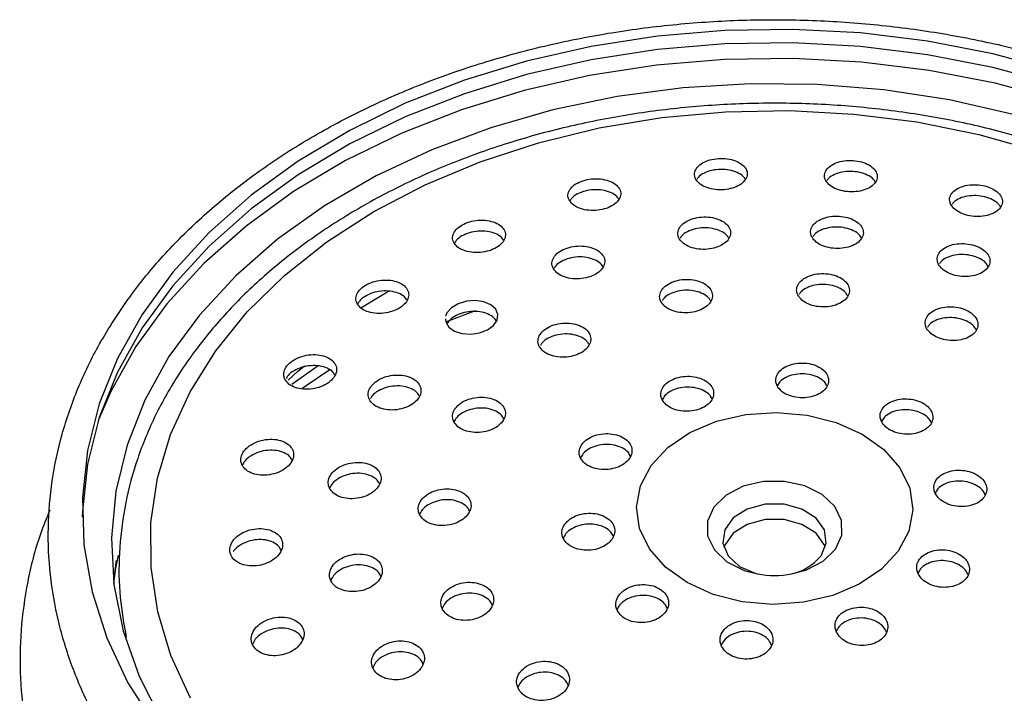
# Model space of a CAD drawing. Units: millimetres. Extents: x 3 to 2496, y 5 to 2495.
# Drawn here: x 1336 to 1389, y 1962 to 1997 of the extents above; entities that cross this region are included whole.
import ezdxf

# ---------------------------------------------------------------- set-up
doc = ezdxf.new("R2010")
doc.units = ezdxf.units.MM

msp = doc.modelspace()

# ---------------------------------------------------------------- linework, layer by layer
at = {"color": 8, "linetype": 'Continuous', "lineweight": 25}
msp.add_line((1360.563, 1981.847), (1358.992, 1981.25), dxfattribs=at)
at = {"color": 7, "linetype": 'Continuous', "lineweight": 25}
msp.add_line((1350.829, 1977.958), (1352.226, 1978.939), dxfattribs=at)
at = {"color": 7, "linetype": 'Continuous', "lineweight": 25, "flags": 128}
for points in [[(1391.371, 1994.574), (1388.013, 1995.481), (1384.543, 1996.155), (1380.996, 1996.589), (1377.404, 1996.779), (1373.803, 1996.723), (1370.227, 1996.422), (1366.71, 1995.879), (1363.287, 1995.098), (1359.991, 1994.088), (1356.853, 1992.857), (1353.903, 1991.419), (1351.17, 1989.787), (1348.681, 1987.976), (1346.458, 1986.004), (1344.524, 1983.89), (1342.897, 1981.654)], [(1391.371, 1993.856), (1388.013, 1994.763), (1384.543, 1995.437), (1380.996, 1995.871), (1377.404, 1996.061), (1373.803, 1996.005), (1370.227, 1995.704), (1366.71, 1995.16), (1363.287, 1994.379), (1359.991, 1993.369), (1356.853, 1992.139), (1353.903, 1990.701), (1351.17, 1989.068), (1348.681, 1987.257), (1346.458, 1985.285), (1344.524, 1983.171), (1342.897, 1980.936), (1341.593, 1978.6), (1340.625, 1976.186), (1340.001, 1973.719), (1339.728, 1971.22), (1339.718, 1970.895)], [(1391.519, 1993.01), (1388.128, 1993.926), (1384.624, 1994.606), (1381.041, 1995.044), (1377.414, 1995.236), (1373.777, 1995.18), (1370.165, 1994.876), (1366.614, 1994.327), (1363.157, 1993.538), (1359.828, 1992.518), (1356.659, 1991.276), (1353.68, 1989.823), (1350.92, 1988.174), (1348.406, 1986.346), (1346.161, 1984.354), (1344.208, 1982.219), (1342.565, 1979.961)], [(1389.093, 1992.266), (1385.711, 1993.04), (1382.233, 1993.573), (1378.696, 1993.859), (1375.136, 1993.894), (1371.589, 1993.678), (1368.092, 1993.214), (1364.68, 1992.505), (1361.388, 1991.561), (1358.251, 1990.39), (1355.3, 1989.003), (1352.566, 1987.417), (1350.076, 1985.646), (1347.857, 1983.709), (1345.931, 1981.625), (1344.318, 1979.417), (1344.318, 1979.417)], [(1346.796, 1979.72), (1348.471, 1981.785), (1350.442, 1983.718), (1352.689, 1985.501), (1355.187, 1987.113), (1357.911, 1988.538), (1360.83, 1989.761), (1363.915, 1990.769), (1367.132, 1991.55), (1370.448, 1992.097), (1373.827, 1992.404), (1377.234, 1992.468), (1380.632, 1992.288), (1383.986, 1991.866), (1387.259, 1991.206), (1390.417, 1990.315)], [(1358.99, 1981.419), (1358.993, 1981.259), (1359.153, 1980.987), (1359.452, 1980.772), (1359.857, 1980.639), (1360.321, 1980.605), (1360.789, 1980.673), (1361.208, 1980.834), (1361.531, 1981.069), (1361.723, 1981.352), (1361.766, 1981.651), (1361.652, 1981.934), (1361.394, 1982.17), (1361.018, 1982.33), (1360.567, 1982.396), (1360.094, 1982.359), (1359.654, 1982.226), (1359.297, 1982.011), (1359.061, 1981.74), (1358.987, 1981.559), (1358.987, 1981.559)], [(1342.897, 1981.654), (1341.593, 1979.318), (1340.625, 1976.905), (1340.001, 1974.437), (1339.728, 1971.938), (1339.808, 1969.433), (1340.241, 1966.946), (1341.023, 1964.5), (1342.145, 1962.118), (1343.597, 1959.825)], [(1342.565, 1979.961), (1341.248, 1977.602), (1340.573, 1976.025)], [(1344.318, 1979.417), (1343.035, 1977.107), (1342.094, 1974.718), (1341.505, 1972.275), (1341.274, 1969.804), (1341.404, 1967.328), (1341.894, 1964.875), (1342.737, 1962.469), (1343.927, 1960.134), (1345.45, 1957.895), (1347.29, 1955.775), (1347.768, 1955.295)], [(1345.462, 1961.302), (1344.422, 1963.56), (1343.721, 1965.88), (1343.367, 1968.237), (1343.363, 1970.608), (1343.709, 1972.966), (1344.402, 1975.288), (1345.435, 1977.547), (1346.796, 1979.72)], [(1350.644, 1978.176), (1351.139, 1978.621), (1351.507, 1978.936)], [(1352.85, 1978.719), (1351.49, 1977.802), (1351.38, 1977.724)], [(1369.881, 1973.638), (1370.772, 1974.595), (1371.947, 1975.391), (1373.348, 1975.985), (1374.903, 1976.347), (1376.535, 1976.459), (1378.162, 1976.316), (1379.703, 1975.924), (1381.079, 1975.304), (1382.223, 1974.487), (1383.077, 1973.512), (1383.598, 1972.431), (1383.759, 1971.295), (1383.554, 1970.163), (1382.991, 1969.092), (1382.1, 1968.134), (1380.924, 1967.338), (1379.524, 1966.745), (1377.969, 1966.382), (1376.337, 1966.27), (1374.709, 1966.413), (1373.169, 1966.805), (1371.792, 1967.425), (1370.648, 1968.243), (1369.794, 1969.217), (1369.274, 1970.299), (1369.112, 1971.434), (1369.318, 1972.566), (1369.881, 1973.638)], [(1378.897, 1968.849), (1379.174, 1969.525), (1379.081, 1970.225), (1378.631, 1970.855), (1377.884, 1971.328), (1376.942, 1971.583), (1375.931, 1971.583), (1374.989, 1971.329), (1374.242, 1970.856), (1373.791, 1970.227), (1373.697, 1969.527), (1373.973, 1968.85), (1374.582, 1968.289), (1375.441, 1967.919), (1375.65, 1967.869)], [(1379.123, 1969.296), (1379.081, 1969.412), (1378.631, 1970.042), (1377.884, 1970.516), (1376.942, 1970.77), (1375.931, 1970.77), (1374.989, 1970.516), (1374.242, 1970.043), (1373.791, 1969.414), (1373.748, 1969.296)], [(1341.395, 1967.406), (1341.507, 1968.192), (1341.638, 1968.89)]]:
    msp.add_lwpolyline(points, dxfattribs=at)
at = {"color": 8, "linetype": 'Continuous', "lineweight": 25, "flags": 128}
for points in [[(1354.498, 1982), (1355.871, 1982.834), (1355.986, 1982.899)], [(1377.335, 1967.888), (1378.1, 1968.092), (1379.006, 1968.559), (1379.66, 1969.197), (1379.999, 1969.945), (1379.989, 1970.729), (1379.631, 1971.472), (1378.96, 1972.103), (1378.043, 1972.558), (1376.968, 1972.794), (1375.84, 1972.787), (1374.772, 1972.538), (1373.866, 1972.071), (1373.211, 1971.433), (1373.211, 1971.433)], [(1373.211, 1971.433), (1372.872, 1970.685), (1372.882, 1969.901), (1373.24, 1969.158), (1373.911, 1968.527), (1374.829, 1968.072), (1375.535, 1967.888)], [(1341.526, 1968.594), (1341.505, 1968.468), (1341.387, 1967.64)]]:
    msp.add_lwpolyline(points, dxfattribs=at)
at = {"color": 7, "linetype": 'Continuous', "lineweight": 25}
for centre, radius, start, end in [((1376.715, 1970.658), 2.835, 280.2974, 320.3397), ((1376.436, 1972.929), 5.121, 259.8703, 280.1174)]:
    msp.add_arc(centre, radius, start, end, dxfattribs=at)
for points, knots in [([(1341.387, 1981.334), (1341.133, 1980.921), (1340.41, 1979.748), (1339.447, 1977.741), (1338.603, 1975.31), (1338.079, 1972.836), (1337.871, 1970.344), (1337.982, 1967.853), (1338.408, 1965.385), (1339.144, 1962.958), (1340.185, 1960.59), (1341.523, 1958.299), (1343.148, 1956.104), (1345.05, 1954.021), (1347.211, 1952.069), (1349.616, 1950.264), (1352.242, 1948.623), (1355.068, 1947.158), (1358.069, 1945.882), (1361.221, 1944.805), (1364.496, 1943.935), (1367.869, 1943.278), (1371.31, 1942.84), (1374.794, 1942.625), (1378.291, 1942.632), (1381.772, 1942.864), (1385.211, 1943.317), (1388.579, 1943.989), (1391.849, 1944.874), (1394.993, 1945.967), (1397.988, 1947.26), (1400.807, 1948.742), (1403.426, 1950.402), (1405.824, 1952.229), (1407.979, 1954.207), (1409.871, 1956.321), (1411.484, 1958.55), (1412.802, 1960.877), (1413.814, 1963.278), (1414.514, 1965.732), (1414.896, 1968.217), (1414.959, 1970.711), (1414.706, 1973.193), (1414.14, 1975.645), (1413.266, 1978.048), (1412.09, 1980.383), (1410.621, 1982.634), (1408.87, 1984.781), (1406.849, 1986.807), (1404.576, 1988.694), (1402.069, 1990.427), (1399.35, 1991.991), (1396.442, 1993.372), (1393.37, 1994.559), (1390.159, 1995.544), (1386.836, 1996.319), (1383.429, 1996.877), (1379.965, 1997.216), (1376.472, 1997.331), (1372.979, 1997.222), (1369.513, 1996.891), (1366.103, 1996.338), (1362.776, 1995.569), (1359.559, 1994.59), (1356.479, 1993.406), (1353.561, 1992.027), (1350.829, 1990.463), (1348.306, 1988.725), (1346.015, 1986.829), (1343.979, 1984.787), (1342.458, 1982.938), (1341.67, 1981.757), (1341.387, 1981.334)], [0, 0, 0, 0, 0.007803, 0.022215, 0.036577, 0.050873, 0.065112, 0.079318, 0.093515, 0.107725, 0.121975, 0.136281, 0.150649, 0.165076, 0.179553, 0.194065, 0.208603, 0.223154, 0.237712, 0.252271, 0.266828, 0.281383, 0.295936, 0.310487, 0.325038, 0.339591, 0.354147, 0.368707, 0.383273, 0.397845, 0.412425, 0.427011, 0.4416, 0.456186, 0.470761, 0.485312, 0.499827, 0.514291, 0.528691, 0.543023, 0.557291, 0.571512, 0.585711, 0.599911, 0.614136, 0.62841, 0.642744, 0.657139, 0.67159, 0.686084, 0.70061, 0.715154, 0.72971, 0.744269, 0.758827, 0.773383, 0.787937, 0.802489, 0.81704, 0.831591, 0.846145, 0.860703, 0.875265, 0.889834, 0.90441, 0.918993, 0.933581, 0.948169, 0.962751, 0.977317, 0.991854, 1, 1, 1, 1]), ([(1410.808, 1964.698), (1410.858, 1964.906), (1411.095, 1965.894), (1411.203, 1967.694), (1411.121, 1970.067), (1410.699, 1972.42), (1409.974, 1974.728), (1408.944, 1976.975), (1407.618, 1979.141), (1406.008, 1981.208), (1404.125, 1983.156), (1401.987, 1984.968), (1399.614, 1986.626), (1397.028, 1988.114), (1394.253, 1989.419), (1391.317, 1990.528), (1388.246, 1991.434), (1385.068, 1992.126), (1381.812, 1992.601), (1378.508, 1992.854), (1375.185, 1992.883), (1371.873, 1992.687), (1368.601, 1992.269), (1365.399, 1991.631), (1362.295, 1990.779), (1359.318, 1989.719), (1356.494, 1988.46), (1353.849, 1987.011), (1351.409, 1985.385), (1349.197, 1983.596), (1347.273, 1981.697), (1346.095, 1980.267), (1345.263, 1979.124), (1344.457, 1977.923), (1343.426, 1976.037), (1342.515, 1973.736), (1341.917, 1971.384), (1341.645, 1969.01), (1341.662, 1966.708), (1341.927, 1965.22), (1342.053, 1964.515)], [0, 0, 0, 0, 0.0073435, 0.0348384, 0.0622501, 0.0896381, 0.117057, 0.1445672, 0.1722079, 0.1999915, 0.2279076, 0.2559311, 0.2840316, 0.3121809, 0.3403563, 0.3685409, 0.396724, 0.4249021, 0.453075, 0.4812444, 0.5094135, 0.5375861, 0.5657652, 0.5939545, 0.6221576, 0.6503769, 0.6786128, 0.7068628, 0.7351182, 0.7633621, 0.7915717, 0.818085, 0.8218552, 0.8369955, 0.8649205, 0.8927362, 0.9203938, 0.9479112, 0.9753341, 1, 1, 1, 1]), ([(1372.267, 1988.814), (1372.333, 1988.728), (1372.466, 1988.558), (1372.835, 1988.373), (1373.277, 1988.269), (1373.756, 1988.259), (1374.212, 1988.344), (1374.599, 1988.511), (1374.874, 1988.745), (1375.007, 1989.019), (1374.98, 1989.305), (1374.794, 1989.568), (1374.47, 1989.778), (1374.045, 1989.91), (1373.572, 1989.949), (1373.103, 1989.893), (1372.69, 1989.75), (1372.376, 1989.534), (1372.198, 1989.27), (1372.171, 1989.018), (1372.24, 1988.871), (1372.267, 1988.814)], [0, 0, 0, 0, 0.054114, 0.108242, 0.162018, 0.21529, 0.268244, 0.321203, 0.374481, 0.428256, 0.482497, 0.536965, 0.591318, 0.645259, 0.698678, 0.751699, 0.804618, 0.857767, 0.911382, 0.965496, 1, 1, 1, 1]), ([(1374.883, 1988.82), (1374.85, 1988.875), (1374.764, 1989.018), (1374.465, 1989.197), (1374.045, 1989.329), (1373.571, 1989.368), (1373.101, 1989.312), (1372.694, 1989.167), (1372.414, 1988.992), (1372.337, 1988.86), (1372.311, 1988.816)], [0, 0, 0, 0, 0.087929, 0.23056, 0.372099, 0.512258, 0.651366, 0.790205, 0.929658, 1, 1, 1, 1]), ([(1379.156, 1988.743), (1379.221, 1988.656), (1379.352, 1988.483), (1379.717, 1988.287), (1380.156, 1988.17), (1380.632, 1988.146), (1381.089, 1988.215), (1381.479, 1988.371), (1381.759, 1988.596), (1381.897, 1988.868), (1381.874, 1989.156), (1381.691, 1989.425), (1381.37, 1989.644), (1380.949, 1989.788), (1380.478, 1989.842), (1380.01, 1989.801), (1379.594, 1989.671), (1379.275, 1989.465), (1379.092, 1989.205), (1379.061, 1988.952), (1379.129, 1988.802), (1379.156, 1988.743)], [0, 0, 0, 0, 0.053765, 0.107546, 0.160949, 0.213964, 0.266886, 0.320048, 0.373676, 0.427801, 0.482238, 0.536658, 0.590736, 0.6443, 0.697409, 0.750321, 0.803375, 0.856845, 0.910827, 0.965199, 1, 1, 1, 1]), ([(1365.555, 1987.687), (1365.623, 1987.602), (1365.758, 1987.434), (1366.13, 1987.257), (1366.575, 1987.164), (1367.056, 1987.169), (1367.513, 1987.269), (1367.896, 1987.45), (1368.167, 1987.694), (1368.295, 1987.974), (1368.264, 1988.26), (1368.075, 1988.52), (1367.748, 1988.722), (1367.321, 1988.843), (1366.845, 1988.869), (1366.375, 1988.798), (1365.964, 1988.64), (1365.654, 1988.412), (1365.481, 1988.141), (1365.459, 1987.888), (1365.528, 1987.743), (1365.555, 1987.687)], [0, 0, 0, 0, 0.054363, 0.108734, 0.162866, 0.216493, 0.269648, 0.322569, 0.37559, 0.428999, 0.482919, 0.537256, 0.591728, 0.645988, 0.699783, 0.753067, 0.806025, 0.858978, 0.912243, 0.966005, 1, 1, 1, 1]), ([(1381.774, 1988.68), (1381.743, 1988.734), (1381.66, 1988.877), (1381.365, 1989.063), (1380.949, 1989.207), (1380.477, 1989.261), (1380.008, 1989.22), (1379.598, 1989.089), (1379.315, 1988.922), (1379.235, 1988.792), (1379.208, 1988.748)], [0, 0, 0, 0, 0.085052, 0.227581, 0.368742, 0.508696, 0.64813, 0.787942, 0.92886, 1, 1, 1, 1]), ([(1368.172, 1987.765), (1368.137, 1987.822), (1368.048, 1987.967), (1367.743, 1988.141), (1367.321, 1988.263), (1366.843, 1988.287), (1366.373, 1988.217), (1365.967, 1988.057), (1365.692, 1987.872), (1365.616, 1987.736), (1365.591, 1987.691)], [0, 0, 0, 0, 0.091919, 0.233935, 0.375393, 0.515625, 0.654517, 0.792553, 0.930576, 1, 1, 1, 1]), ([(1385.791, 1987.479), (1385.855, 1987.39), (1385.984, 1987.211), (1386.345, 1987.005), (1386.781, 1986.874), (1387.255, 1986.835), (1387.713, 1986.892), (1388.107, 1987.038), (1388.392, 1987.259), (1388.533, 1987.531), (1388.512, 1987.823), (1388.332, 1988.1), (1388.013, 1988.329), (1387.596, 1988.486), (1387.128, 1988.554), (1386.659, 1988.527), (1386.241, 1988.408), (1385.917, 1988.208), (1385.73, 1987.95), (1385.697, 1987.694), (1385.764, 1987.539), (1385.791, 1987.479)], [0, 0, 0, 0, 0.053398, 0.106811, 0.159908, 0.212821, 0.265887, 0.319373, 0.373371, 0.427751, 0.482211, 0.53641, 0.59012, 0.643335, 0.696269, 0.749251, 0.802587, 0.856431, 0.910719, 0.965193, 1, 1, 1, 1]), ([(1388.412, 1987.353), (1388.381, 1987.407), (1388.3, 1987.553), (1388.008, 1987.748), (1387.596, 1987.906), (1387.127, 1987.973), (1386.658, 1987.947), (1386.245, 1987.826), (1385.957, 1987.665), (1385.875, 1987.535), (1385.848, 1987.491)], [0, 0, 0, 0, 0.084023, 0.225738, 0.366137, 0.505789, 0.645571, 0.786295, 0.928371, 1, 1, 1, 1]), ([(1371.382, 1985.666), (1371.449, 1985.578), (1371.583, 1985.403), (1371.952, 1985.214), (1372.394, 1985.108), (1372.873, 1985.101), (1373.331, 1985.19), (1373.717, 1985.366), (1373.991, 1985.609), (1374.122, 1985.893), (1374.093, 1986.187), (1373.905, 1986.457), (1373.581, 1986.672), (1373.157, 1986.806), (1372.683, 1986.844), (1372.213, 1986.784), (1371.8, 1986.634), (1371.486, 1986.409), (1371.31, 1986.135), (1371.286, 1985.875), (1371.355, 1985.724), (1371.382, 1985.666)], [0, 0, 0, 0, 0.05402, 0.108047, 0.161856, 0.215321, 0.268543, 0.321726, 0.37509, 0.428776, 0.482788, 0.536985, 0.591146, 0.64506, 0.698629, 0.751907, 0.805076, 0.858363, 0.911942, 0.965862, 1, 1, 1, 1]), ([(1378.419, 1985.748), (1378.485, 1985.659), (1378.617, 1985.48), (1378.982, 1985.281), (1379.422, 1985.162), (1379.899, 1985.14), (1380.357, 1985.214), (1380.747, 1985.378), (1381.025, 1985.612), (1381.16, 1985.894), (1381.134, 1986.189), (1380.95, 1986.465), (1380.628, 1986.688), (1380.207, 1986.835), (1379.735, 1986.888), (1379.266, 1986.843), (1378.85, 1986.706), (1378.532, 1986.491), (1378.352, 1986.222), (1378.324, 1985.961), (1378.393, 1985.807), (1378.419, 1985.748)], [0, 0, 0, 0, 0.053735, 0.107481, 0.160976, 0.214212, 0.267389, 0.320728, 0.374382, 0.428367, 0.482556, 0.536729, 0.590673, 0.644274, 0.697573, 0.750742, 0.804009, 0.857556, 0.911446, 0.965593, 1, 1, 1, 1]), ([(1359.443, 1985.433), (1359.512, 1985.349), (1359.648, 1985.18), (1360.022, 1985.009), (1360.469, 1984.925), (1360.952, 1984.943), (1361.409, 1985.057), (1361.792, 1985.253), (1362.058, 1985.509), (1362.182, 1985.797), (1362.147, 1986.086), (1361.956, 1986.345), (1361.628, 1986.542), (1361.2, 1986.655), (1360.722, 1986.669), (1360.251, 1986.584), (1359.84, 1986.411), (1359.533, 1986.171), (1359.365, 1985.891), (1359.346, 1985.634), (1359.416, 1985.489), (1359.443, 1985.433)], [0, 0, 0, 0, 0.054451, 0.108903, 0.16329, 0.217293, 0.270777, 0.323837, 0.376752, 0.429856, 0.483404, 0.537458, 0.591866, 0.646313, 0.700463, 0.754111, 0.807279, 0.860201, 0.913212, 0.966604, 1, 1, 1, 1]), ([(1374.003, 1985.695), (1373.968, 1985.755), (1373.88, 1985.906), (1373.577, 1986.092), (1373.157, 1986.227), (1372.682, 1986.265), (1372.212, 1986.206), (1371.804, 1986.054), (1371.525, 1985.871), (1371.448, 1985.734), (1371.422, 1985.688)], [0, 0, 0, 0, 0.092936, 0.234051, 0.374518, 0.514078, 0.652875, 0.791386, 0.930206, 1, 1, 1, 1]), ([(1381.042, 1985.705), (1381.008, 1985.764), (1380.923, 1985.916), (1380.624, 1986.109), (1380.207, 1986.256), (1379.735, 1986.309), (1379.265, 1986.265), (1378.855, 1986.126), (1378.572, 1985.952), (1378.493, 1985.817), (1378.466, 1985.771)], [0, 0, 0, 0, 0.090277, 0.231395, 0.371609, 0.511028, 0.650105, 0.789438, 0.929511, 1, 1, 1, 1]), ([(1362.062, 1985.58), (1362.025, 1985.64), (1361.933, 1985.789), (1361.624, 1985.961), (1361.199, 1986.075), (1360.721, 1986.088), (1360.248, 1986.003), (1359.844, 1985.829), (1359.57, 1985.632), (1359.497, 1985.492), (1359.472, 1985.445)], [0, 0, 0, 0, 0.096122, 0.236951, 0.37788, 0.518031, 0.65687, 0.794459, 0.931408, 1, 1, 1, 1]), ([(1364.709, 1984.072), (1364.776, 1983.985), (1364.912, 1983.811), (1365.283, 1983.629), (1365.728, 1983.534), (1366.209, 1983.54), (1366.666, 1983.644), (1367.051, 1983.834), (1367.321, 1984.089), (1367.447, 1984.379), (1367.415, 1984.675), (1367.226, 1984.942), (1366.899, 1985.151), (1366.473, 1985.275), (1365.997, 1985.301), (1365.527, 1985.226), (1365.114, 1985.061), (1364.804, 1984.824), (1364.632, 1984.541), (1364.612, 1984.279), (1364.682, 1984.13), (1364.709, 1984.072)], [0, 0, 0, 0, 0.054182, 0.108367, 0.162448, 0.216226, 0.269663, 0.322871, 0.376063, 0.429452, 0.48317, 0.537206, 0.591411, 0.645557, 0.699442, 0.75298, 0.806239, 0.85941, 0.912718, 0.966328, 1, 1, 1, 1]), ([(1385.131, 1984.309), (1385.196, 1984.217), (1385.327, 1984.034), (1385.688, 1983.822), (1386.125, 1983.69), (1386.601, 1983.653), (1387.06, 1983.714), (1387.453, 1983.869), (1387.735, 1984.099), (1387.873, 1984.381), (1387.85, 1984.681), (1387.668, 1984.965), (1387.349, 1985.2), (1386.931, 1985.359), (1386.461, 1985.427), (1385.992, 1985.396), (1385.573, 1985.269), (1385.251, 1985.06), (1385.068, 1984.791), (1385.037, 1984.528), (1385.105, 1984.37), (1385.131, 1984.309)], [0, 0, 0, 0, 0.053435, 0.106878, 0.16013, 0.213303, 0.26662, 0.320243, 0.374201, 0.42838, 0.482565, 0.536535, 0.590167, 0.643488, 0.69666, 0.749909, 0.803426, 0.857287, 0.911418, 0.965626, 1, 1, 1, 1]), ([(1367.352, 1984.143), (1367.31, 1984.216), (1367.214, 1984.38), (1366.896, 1984.571), (1366.473, 1984.696), (1365.997, 1984.721), (1365.525, 1984.647), (1365.119, 1984.481), (1364.842, 1984.287), (1364.767, 1984.146), (1364.742, 1984.099)], [0, 0, 0, 0, 0.110629, 0.248828, 0.386877, 0.524254, 0.66074, 0.79651, 0.932053, 1, 1, 1, 1]), ([(1387.757, 1984.202), (1387.725, 1984.263), (1387.64, 1984.417), (1387.345, 1984.62), (1386.932, 1984.78), (1386.461, 1984.848), (1385.99, 1984.817), (1385.578, 1984.689), (1385.291, 1984.521), (1385.211, 1984.385), (1385.184, 1984.34)], [0, 0, 0, 0, 0.089441, 0.229848, 0.369432, 0.508625, 0.648022, 0.788127, 0.929138, 1, 1, 1, 1]), ([(1377.668, 1982.687), (1377.73, 1982.595), (1377.853, 1982.409), (1378.208, 1982.198), (1378.643, 1982.069), (1379.119, 1982.038), (1379.582, 1982.108), (1379.98, 1982.271), (1380.269, 1982.509), (1380.417, 1982.796), (1380.404, 1983.1), (1380.233, 1983.386), (1379.922, 1983.62), (1379.509, 1983.778), (1379.039, 1983.84), (1378.567, 1983.801), (1378.143, 1983.666), (1377.815, 1983.449), (1377.623, 1983.174), (1377.583, 1982.908), (1377.644, 1982.749), (1377.668, 1982.687)], [0, 0, 0, 0, 0.053735, 0.107475, 0.161064, 0.214489, 0.267866, 0.321331, 0.374981, 0.428833, 0.482818, 0.536805, 0.590663, 0.644317, 0.697783, 0.751159, 0.804583, 0.858169, 0.911962, 0.965918, 1, 1, 1, 1]), ([(1354.314, 1982.196), (1354.383, 1982.111), (1354.52, 1981.94), (1354.893, 1981.771), (1355.341, 1981.693), (1355.824, 1981.72), (1356.284, 1981.846), (1356.667, 1982.056), (1356.932, 1982.325), (1357.052, 1982.624), (1357.015, 1982.919), (1356.824, 1983.179), (1356.496, 1983.376), (1356.069, 1983.484), (1355.59, 1983.49), (1355.117, 1983.393), (1354.705, 1983.207), (1354.399, 1982.953), (1354.233, 1982.661), (1354.217, 1982.398), (1354.287, 1982.252), (1354.314, 1982.196)], [0, 0, 0, 0, 0.0543555, 0.1087042, 0.1631786, 0.2174887, 0.2713586, 0.3247117, 0.3777013, 0.4306351, 0.4838392, 0.5375238, 0.5916955, 0.6461484, 0.7005472, 0.7545756, 0.8080843, 0.861158, 0.9140702, 0.9671587, 1, 1, 1, 1]), ([(1370.405, 1982.341), (1370.467, 1982.249), (1370.591, 1982.066), (1370.948, 1981.864), (1371.384, 1981.747), (1371.862, 1981.729), (1372.325, 1981.813), (1372.722, 1981.989), (1373.009, 1982.235), (1373.154, 1982.527), (1373.14, 1982.83), (1372.968, 1983.111), (1372.657, 1983.338), (1372.241, 1983.484), (1371.77, 1983.533), (1371.297, 1983.48), (1370.874, 1983.332), (1370.549, 1983.105), (1370.358, 1982.825), (1370.321, 1982.558), (1370.381, 1982.401), (1370.405, 1982.341)], [0, 0, 0, 0, 0.053944, 0.107891, 0.161734, 0.21537, 0.268825, 0.322201, 0.375634, 0.429237, 0.483046, 0.53701, 0.59101, 0.644907, 0.69861, 0.752113, 0.805499, 0.8589, 0.912441, 0.966188, 1, 1, 1, 1]), ([(1380.307, 1982.638), (1380.279, 1982.693), (1380.203, 1982.844), (1379.918, 1983.042), (1379.51, 1983.2), (1379.039, 1983.262), (1378.566, 1983.224), (1378.148, 1983.087), (1377.857, 1982.912), (1377.772, 1982.774), (1377.743, 1982.728)], [0, 0, 0, 0, 0.082473, 0.224373, 0.365731, 0.50659, 0.647212, 0.787958, 0.929136, 1, 1, 1, 1]), ([(1356.937, 1982.404), (1356.898, 1982.468), (1356.804, 1982.621), (1356.492, 1982.795), (1356.068, 1982.903), (1355.588, 1982.908), (1355.114, 1982.812), (1354.709, 1982.624), (1354.435, 1982.415), (1354.363, 1982.27), (1354.34, 1982.221)], [0, 0, 0, 0, 0.099678, 0.239001, 0.379052, 0.518959, 0.657904, 0.795502, 0.931973, 1, 1, 1, 1]), ([(1373.045, 1982.362), (1373.016, 1982.418), (1372.939, 1982.568), (1372.653, 1982.76), (1372.243, 1982.907), (1371.77, 1982.956), (1371.296, 1982.903), (1370.879, 1982.753), (1370.59, 1982.569), (1370.505, 1982.428), (1370.477, 1982.382)], [0, 0, 0, 0, 0.083524, 0.225472, 0.36715, 0.508314, 0.648948, 0.78927, 0.929633, 1, 1, 1, 1]), ([(1384.498, 1980.917), (1384.564, 1980.823), (1384.696, 1980.635), (1385.061, 1980.419), (1385.499, 1980.286), (1385.976, 1980.251), (1386.435, 1980.319), (1386.827, 1980.483), (1387.105, 1980.724), (1387.239, 1981.015), (1387.211, 1981.324), (1387.026, 1981.615), (1386.706, 1981.854), (1386.286, 1982.016), (1385.815, 1982.082), (1385.345, 1982.046), (1384.927, 1981.911), (1384.609, 1981.691), (1384.429, 1981.413), (1384.403, 1981.142), (1384.472, 1980.98), (1384.498, 1980.917)], [0, 0, 0, 0, 0.053481, 0.106967, 0.160361, 0.213752, 0.26727, 0.32099, 0.374898, 0.428899, 0.482856, 0.53665, 0.590236, 0.643659, 0.697035, 0.750502, 0.804156, 0.858013, 0.911999, 0.965984, 1, 1, 1, 1]), ([(1361.68, 1981.288), (1361.671, 1981.311), (1361.629, 1981.43), (1361.405, 1981.603), (1361.032, 1981.768), (1360.57, 1981.834), (1360.09, 1981.797), (1359.639, 1981.661), (1359.284, 1981.441), (1359.099, 1981.256), (1359.058, 1981.154), (1359.057, 1981.15)], [0, 0, 0, 0, 0.03302, 0.170812, 0.309231, 0.447745, 0.585775, 0.722954, 0.859297, 0.995187, 1, 1, 1, 1]), ([(1387.128, 1980.834), (1387.092, 1980.901), (1387.004, 1981.065), (1386.702, 1981.276), (1386.287, 1981.439), (1385.815, 1981.504), (1385.344, 1981.469), (1384.932, 1981.332), (1384.648, 1981.156), (1384.569, 1981.015), (1384.543, 1980.968)], [0, 0, 0, 0, 0.0956325, 0.2347464, 0.3734337, 0.5120008, 0.6508041, 0.7900964, 0.9299189, 1, 1, 1, 1]), ([(1363.953, 1979.962), (1364.015, 1979.871), (1364.141, 1979.687), (1364.499, 1979.49), (1364.937, 1979.382), (1365.417, 1979.377), (1365.88, 1979.476), (1366.276, 1979.666), (1366.56, 1979.926), (1366.701, 1980.226), (1366.684, 1980.534), (1366.51, 1980.815), (1366.197, 1981.038), (1365.781, 1981.176), (1365.308, 1981.213), (1364.834, 1981.146), (1364.412, 1980.983), (1364.088, 1980.742), (1363.902, 1980.451), (1363.867, 1980.179), (1363.929, 1980.023), (1363.953, 1979.962)], [0, 0, 0, 0, 0.053985, 0.107969, 0.161965, 0.215847, 0.269531, 0.32302, 0.376402, 0.429811, 0.48337, 0.537134, 0.591073, 0.645077, 0.699007, 0.752758, 0.806302, 0.859703, 0.913089, 0.96659, 1, 1, 1, 1]), ([(1366.594, 1980.056), (1366.563, 1980.115), (1366.483, 1980.269), (1366.193, 1980.459), (1365.782, 1980.599), (1365.308, 1980.636), (1364.832, 1980.569), (1364.416, 1980.404), (1364.129, 1980.208), (1364.046, 1980.062), (1364.019, 1980.013)], [0, 0, 0, 0, 0.08768, 0.228579, 0.369651, 0.510529, 0.650934, 0.790793, 0.930278, 1, 1, 1, 1]), ([(1350.469, 1978.218), (1350.53, 1978.128), (1350.652, 1977.949), (1351.007, 1977.765), (1351.443, 1977.674), (1351.925, 1977.69), (1352.393, 1977.811), (1352.792, 1978.022), (1353.078, 1978.298), (1353.221, 1978.606), (1353.207, 1978.913), (1353.037, 1979.187), (1352.73, 1979.397), (1352.316, 1979.519), (1351.842, 1979.536), (1351.364, 1979.447), (1350.938, 1979.262), (1350.612, 1979.003), (1350.424, 1978.702), (1350.388, 1978.429), (1350.446, 1978.277), (1350.469, 1978.218)], [0, 0, 0, 0, 0.05403, 0.108046, 0.162372, 0.216846, 0.27112, 0.324935, 0.378239, 0.431207, 0.484155, 0.537403, 0.591143, 0.645357, 0.699821, 0.754194, 0.808171, 0.861626, 0.914668, 0.967583, 1, 1, 1, 1]), ([(1353.115, 1978.434), (1353.086, 1978.49), (1353.009, 1978.639), (1352.725, 1978.816), (1352.316, 1978.939), (1351.841, 1978.955), (1351.361, 1978.866), (1350.941, 1978.679), (1350.651, 1978.467), (1350.568, 1978.315), (1350.541, 1978.265)], [0, 0, 0, 0, 0.0840118, 0.2243549, 0.3659471, 0.5081954, 0.6502011, 0.7911626, 0.93075, 1, 1, 1, 1]), ([(1376.567, 1977.875), (1376.631, 1977.779), (1376.758, 1977.587), (1377.118, 1977.372), (1377.555, 1977.243), (1378.033, 1977.218), (1378.495, 1977.298), (1378.89, 1977.474), (1379.173, 1977.727), (1379.313, 1978.029), (1379.292, 1978.345), (1379.114, 1978.64), (1378.799, 1978.88), (1378.382, 1979.038), (1377.911, 1979.096), (1377.438, 1979.049), (1377.017, 1978.901), (1376.695, 1978.669), (1376.51, 1978.379), (1376.478, 1978.102), (1376.542, 1977.938), (1376.567, 1977.875)], [0, 0, 0, 0, 0.053701, 0.107403, 0.161057, 0.214658, 0.268245, 0.321863, 0.375542, 0.429287, 0.483073, 0.536858, 0.590599, 0.644273, 0.697887, 0.751474, 0.805078, 0.858736, 0.912462, 0.966239, 1, 1, 1, 1]), ([(1354.946, 1977.14), (1355.008, 1977.049), (1355.132, 1976.865), (1355.488, 1976.675), (1355.924, 1976.576), (1356.405, 1976.585), (1356.871, 1976.7), (1357.269, 1976.907), (1357.555, 1977.181), (1357.697, 1977.492), (1357.681, 1977.804), (1357.509, 1978.084), (1357.199, 1978.301), (1356.785, 1978.43), (1356.312, 1978.455), (1355.835, 1978.373), (1355.411, 1978.193), (1355.086, 1977.936), (1354.898, 1977.634), (1354.863, 1977.357), (1354.923, 1977.2), (1354.946, 1977.14)], [0, 0, 0, 0, 0.053922, 0.107834, 0.16195, 0.216161, 0.270237, 0.324007, 0.377437, 0.430643, 0.483837, 0.537234, 0.59096, 0.645003, 0.699209, 0.753351, 0.807228, 0.860759, 0.914014, 0.967186, 1, 1, 1, 1]), ([(1370.472, 1977.132), (1370.536, 1977.037), (1370.664, 1976.847), (1371.025, 1976.639), (1371.463, 1976.52), (1371.942, 1976.506), (1372.404, 1976.597), (1372.798, 1976.784), (1373.079, 1977.045), (1373.217, 1977.352), (1373.196, 1977.669), (1373.018, 1977.961), (1372.702, 1978.195), (1372.284, 1978.344), (1371.812, 1978.392), (1371.339, 1978.332), (1370.919, 1978.173), (1370.597, 1977.932), (1370.414, 1977.637), (1370.383, 1977.358), (1370.447, 1977.195), (1370.472, 1977.132)], [0, 0, 0, 0, 0.053786, 0.107573, 0.161342, 0.215053, 0.268698, 0.322294, 0.375883, 0.429509, 0.483198, 0.536951, 0.59074, 0.644521, 0.698253, 0.751917, 0.805525, 0.859111, 0.912721, 0.966389, 1, 1, 1, 1]), ([(1379.208, 1977.862), (1379.174, 1977.928), (1379.091, 1978.093), (1378.796, 1978.303), (1378.383, 1978.462), (1377.911, 1978.52), (1377.438, 1978.473), (1377.02, 1978.325), (1376.71, 1978.113), (1376.616, 1977.939), (1376.576, 1977.863)], [0, 0, 0, 0, 0.0897004, 0.2242614, 0.3586544, 0.4928954, 0.6270671, 0.7612824, 0.8956348, 1, 1, 1, 1]), ([(1357.593, 1977.322), (1357.562, 1977.382), (1357.483, 1977.537), (1357.195, 1977.722), (1356.785, 1977.852), (1356.311, 1977.876), (1355.833, 1977.794), (1355.415, 1977.612), (1355.125, 1977.402), (1355.043, 1977.25), (1355.015, 1977.2)], [0, 0, 0, 0, 0.087617, 0.227609, 0.368431, 0.509682, 0.650764, 0.79115, 0.930624, 1, 1, 1, 1]), ([(1373.113, 1977.182), (1373.079, 1977.248), (1372.995, 1977.413), (1372.698, 1977.618), (1372.285, 1977.768), (1371.812, 1977.816), (1371.338, 1977.757), (1370.922, 1977.597), (1370.612, 1977.377), (1370.52, 1977.2), (1370.479, 1977.123)], [0, 0, 0, 0, 0.090815, 0.225269, 0.359702, 0.494013, 0.628154, 0.762151, 0.896095, 1, 1, 1, 1]), ([(1359.426, 1975.964), (1359.489, 1975.871), (1359.616, 1975.684), (1359.976, 1975.489), (1360.414, 1975.385), (1360.894, 1975.388), (1361.358, 1975.499), (1361.753, 1975.703), (1362.035, 1975.977), (1362.173, 1976.29), (1362.153, 1976.607), (1361.977, 1976.893), (1361.663, 1977.116), (1361.246, 1977.251), (1360.773, 1977.281), (1360.298, 1977.203), (1359.876, 1977.026), (1359.554, 1976.77), (1359.37, 1976.466), (1359.339, 1976.186), (1359.402, 1976.026), (1359.426, 1975.964)], [0, 0, 0, 0, 0.053835, 0.107665, 0.161615, 0.215618, 0.269536, 0.323268, 0.376796, 0.430191, 0.483582, 0.537099, 0.590817, 0.644724, 0.698725, 0.752684, 0.80648, 0.860068, 0.913492, 0.966869, 1, 1, 1, 1]), ([(1382.099, 1975.977), (1382.163, 1975.879), (1382.292, 1975.682), (1382.652, 1975.457), (1383.089, 1975.318), (1383.566, 1975.283), (1384.028, 1975.356), (1384.423, 1975.527), (1384.706, 1975.779), (1384.844, 1976.083), (1384.823, 1976.405), (1384.644, 1976.707), (1384.328, 1976.956), (1383.912, 1977.124), (1383.441, 1977.193), (1382.968, 1977.154), (1382.547, 1977.012), (1382.225, 1976.782), (1382.04, 1976.491), (1382.009, 1976.209), (1382.074, 1976.042), (1382.099, 1975.977)], [0, 0, 0, 0, 0.053599, 0.107198, 0.160784, 0.214396, 0.268066, 0.321803, 0.375586, 0.429374, 0.483122, 0.536806, 0.590426, 0.644014, 0.697613, 0.751263, 0.80498, 0.858753, 0.912544, 0.966308, 1, 1, 1, 1]), ([(1362.07, 1976.117), (1362.037, 1976.182), (1361.954, 1976.344), (1361.659, 1976.538), (1361.247, 1976.674), (1360.773, 1976.704), (1360.297, 1976.626), (1359.879, 1976.448), (1359.568, 1976.214), (1359.476, 1976.032), (1359.436, 1975.953)], [0, 0, 0, 0, 0.0896899, 0.2238597, 0.3585055, 0.493389, 0.6281647, 0.7625329, 0.8963749, 1, 1, 1, 1]), ([(1384.742, 1975.919), (1384.707, 1975.989), (1384.622, 1976.16), (1384.325, 1976.38), (1383.913, 1976.549), (1383.441, 1976.617), (1382.968, 1976.578), (1382.55, 1976.435), (1382.238, 1976.225), (1382.145, 1976.049), (1382.104, 1975.971)], [0, 0, 0, 0, 0.091784, 0.225458, 0.359049, 0.492669, 0.626416, 0.760333, 0.894389, 1, 1, 1, 1]), ([(1366.142, 1974.035), (1366.206, 1973.939), (1366.335, 1973.747), (1366.696, 1973.54), (1367.134, 1973.425), (1367.614, 1973.418), (1368.076, 1973.52), (1368.47, 1973.719), (1368.75, 1973.991), (1368.887, 1974.308), (1368.864, 1974.632), (1368.685, 1974.927), (1368.368, 1975.161), (1367.95, 1975.307), (1367.478, 1975.348), (1367.005, 1975.279), (1366.584, 1975.109), (1366.264, 1974.856), (1366.081, 1974.55), (1366.052, 1974.264), (1366.117, 1974.099), (1366.142, 1974.035)], [0, 0, 0, 0, 0.053738, 0.107474, 0.161248, 0.215039, 0.268801, 0.322503, 0.376139, 0.429731, 0.483323, 0.536957, 0.590656, 0.644417, 0.698207, 0.751983, 0.805706, 0.859361, 0.912963, 0.96655, 1, 1, 1, 1]), ([(1348.195, 1973.664), (1348.257, 1973.571), (1348.382, 1973.387), (1348.737, 1973.202), (1349.173, 1973.112), (1349.654, 1973.132), (1350.121, 1973.261), (1350.521, 1973.484), (1350.806, 1973.773), (1350.945, 1974.095), (1350.927, 1974.414), (1350.754, 1974.695), (1350.445, 1974.908), (1350.032, 1975.03), (1349.559, 1975.044), (1349.081, 1974.948), (1348.655, 1974.752), (1348.33, 1974.48), (1348.144, 1974.165), (1348.112, 1973.881), (1348.172, 1973.723), (1348.195, 1973.664)], [0, 0, 0, 0, 0.053676, 0.107336, 0.161371, 0.215771, 0.270223, 0.324391, 0.378061, 0.431247, 0.484175, 0.537177, 0.590548, 0.644429, 0.698741, 0.753216, 0.807505, 0.861342, 0.914664, 0.967637, 1, 1, 1, 1]), ([(1368.786, 1974.137), (1368.751, 1974.207), (1368.665, 1974.378), (1368.365, 1974.584), (1367.951, 1974.731), (1367.478, 1974.772), (1367.004, 1974.704), (1366.587, 1974.533), (1366.276, 1974.3), (1366.184, 1974.115), (1366.143, 1974.033)], [0, 0, 0, 0, 0.093827, 0.227164, 0.360655, 0.494221, 0.627749, 0.761146, 0.894372, 1, 1, 1, 1]), ([(1350.844, 1973.921), (1350.811, 1973.984), (1350.73, 1974.143), (1350.441, 1974.327), (1350.032, 1974.45), (1349.558, 1974.463), (1349.079, 1974.367), (1348.657, 1974.17), (1348.343, 1973.919), (1348.249, 1973.73), (1348.208, 1973.648)], [0, 0, 0, 0, 0.087353, 0.220468, 0.354864, 0.490345, 0.626232, 0.761652, 0.895932, 1, 1, 1, 1]), ([(1352.834, 1972.441), (1352.897, 1972.347), (1353.023, 1972.159), (1353.38, 1971.966), (1353.816, 1971.869), (1354.296, 1971.882), (1354.761, 1972.004), (1355.159, 1972.223), (1355.443, 1972.511), (1355.582, 1972.835), (1355.563, 1973.159), (1355.388, 1973.447), (1355.076, 1973.668), (1354.662, 1973.798), (1354.19, 1973.82), (1353.714, 1973.73), (1353.289, 1973.54), (1352.965, 1973.27), (1352.78, 1972.954), (1352.748, 1972.665), (1352.81, 1972.503), (1352.834, 1972.441)], [0, 0, 0, 0, 0.053622, 0.107234, 0.161098, 0.215231, 0.269439, 0.323494, 0.377233, 0.430636, 0.483832, 0.537036, 0.590458, 0.644215, 0.69828, 0.75249, 0.806615, 0.860463, 0.913965, 0.967204, 1, 1, 1, 1]), ([(1355.483, 1972.664), (1355.449, 1972.731), (1355.366, 1972.896), (1355.072, 1973.089), (1354.662, 1973.22), (1354.189, 1973.241), (1353.713, 1973.152), (1353.291, 1972.96), (1352.975, 1972.709), (1352.88, 1972.515), (1352.838, 1972.428)], [0, 0, 0, 0, 0.090256, 0.222641, 0.355862, 0.489851, 0.624203, 0.758344, 0.891791, 1, 1, 1, 1]), ([(1384.956, 1972.165), (1385.021, 1972.063), (1385.151, 1971.859), (1385.512, 1971.626), (1385.95, 1971.48), (1386.429, 1971.441), (1386.891, 1971.512), (1387.284, 1971.687), (1387.565, 1971.946), (1387.7, 1972.258), (1387.676, 1972.589), (1387.495, 1972.901), (1387.177, 1973.159), (1386.76, 1973.335), (1386.288, 1973.408), (1385.815, 1973.371), (1385.395, 1973.226), (1385.075, 1972.991), (1384.893, 1972.693), (1384.865, 1972.403), (1384.931, 1972.231), (1384.956, 1972.165)], [0, 0, 0, 0, 0.053622, 0.107243, 0.160905, 0.214635, 0.268414, 0.322204, 0.375959, 0.429651, 0.483278, 0.536867, 0.590463, 0.644105, 0.697815, 0.751582, 0.805373, 0.859143, 0.912856, 0.966502, 1, 1, 1, 1]), ([(1387.601, 1972.094), (1387.564, 1972.17), (1387.476, 1972.351), (1387.174, 1972.583), (1386.76, 1972.76), (1386.288, 1972.833), (1385.814, 1972.796), (1385.397, 1972.65), (1385.087, 1972.434), (1384.995, 1972.252), (1384.954, 1972.171)], [0, 0, 0, 0, 0.096277, 0.228922, 0.361684, 0.494614, 0.627688, 0.760822, 0.893903, 1, 1, 1, 1]), ([(1357.608, 1971.038), (1357.672, 1970.942), (1357.8, 1970.75), (1358.159, 1970.55), (1358.596, 1970.445), (1359.076, 1970.452), (1359.539, 1970.569), (1359.935, 1970.784), (1360.217, 1971.071), (1360.353, 1971.398), (1360.331, 1971.728), (1360.152, 1972.023), (1359.838, 1972.252), (1359.421, 1972.388), (1358.949, 1972.417), (1358.475, 1972.333), (1358.053, 1972.147), (1357.731, 1971.878), (1357.548, 1971.561), (1357.519, 1971.268), (1357.583, 1971.102), (1357.608, 1971.038)], [0, 0, 0, 0, 0.053591, 0.107177, 0.160912, 0.214831, 0.268834, 0.322783, 0.376563, 0.430134, 0.48355, 0.53693, 0.590408, 0.644077, 0.697946, 0.751937, 0.805918, 0.859759, 0.913395, 0.966848, 1, 1, 1, 1]), ([(1360.255, 1971.228), (1360.219, 1971.299), (1360.133, 1971.471), (1359.834, 1971.674), (1359.422, 1971.812), (1358.949, 1971.839), (1358.474, 1971.756), (1358.056, 1971.569), (1357.742, 1971.32), (1357.649, 1971.126), (1357.607, 1971.039)], [0, 0, 0, 0, 0.094538, 0.226753, 0.359443, 0.492631, 0.626124, 0.759591, 0.892711, 1, 1, 1, 1]), ([(1338.001, 1971.265), (1337.826, 1970.845), (1337.31, 1969.604), (1336.788, 1967.473), (1336.423, 1964.909), (1336.393, 1962.337), (1336.676, 1959.78), (1337.272, 1957.257), (1338.175, 1954.786), (1339.379, 1952.384), (1340.876, 1950.069), (1342.656, 1947.857), (1344.707, 1945.766), (1347.013, 1943.815), (1349.555, 1942.02), (1352.311, 1940.395), (1355.26, 1938.953), (1358.376, 1937.706), (1361.634, 1936.664), (1365.007, 1935.832), (1368.469, 1935.219), (1371.993, 1934.827), (1375.552, 1934.659), (1379.118, 1934.717), (1382.663, 1935), (1386.16, 1935.506), (1389.582, 1936.233), (1392.903, 1937.175), (1396.096, 1938.326), (1399.136, 1939.678), (1402, 1941.223), (1404.662, 1942.95), (1407.1, 1944.846), (1409.293, 1946.896), (1411.221, 1949.085), (1412.866, 1951.392), (1414.214, 1953.798), (1415.253, 1956.279), (1415.976, 1958.813), (1416.38, 1961.377), (1416.466, 1963.95), (1416.229, 1966.509), (1415.715, 1968.987), (1415.127, 1970.573), (1414.842, 1971.34)], [0, 0, 0, 0, 0.012207, 0.036053, 0.059759, 0.083366, 0.106931, 0.130497, 0.154124, 0.177859, 0.20173, 0.225743, 0.249887, 0.274136, 0.298464, 0.322843, 0.347252, 0.371673, 0.396094, 0.42051, 0.444921, 0.469327, 0.493731, 0.518136, 0.542545, 0.566963, 0.591392, 0.615835, 0.640295, 0.664772, 0.689263, 0.713759, 0.738245, 0.762699, 0.787094, 0.811397, 0.835575, 0.859604, 0.883474, 0.907201, 0.930821, 0.954388, 0.97795, 1, 1, 1, 1]), ([(1365.23, 1969.767), (1365.295, 1969.668), (1365.424, 1969.47), (1365.785, 1969.258), (1366.223, 1969.141), (1366.701, 1969.135), (1367.164, 1969.241), (1367.558, 1969.447), (1367.838, 1969.73), (1367.975, 1970.058), (1367.951, 1970.392), (1367.771, 1970.697), (1367.454, 1970.937), (1367.037, 1971.086), (1366.565, 1971.127), (1366.092, 1971.055), (1365.671, 1970.879), (1365.351, 1970.616), (1365.169, 1970.3), (1365.139, 1970.003), (1365.205, 1969.832), (1365.23, 1969.767)], [0, 0, 0, 0, 0.053622, 0.107243, 0.160904, 0.214634, 0.268413, 0.322203, 0.375958, 0.42965, 0.483278, 0.536867, 0.590463, 0.644105, 0.697814, 0.751581, 0.805372, 0.859142, 0.912856, 0.966502, 1, 1, 1, 1]), ([(1367.878, 1969.891), (1367.841, 1969.967), (1367.754, 1970.146), (1367.451, 1970.361), (1367.038, 1970.511), (1366.565, 1970.552), (1366.091, 1970.48), (1365.674, 1970.302), (1365.361, 1970.059), (1365.268, 1969.865), (1365.227, 1969.778)], [0, 0, 0, 0, 0.0972205, 0.2294094, 0.3617137, 0.4941847, 0.6268006, 0.7594761, 0.8920995, 1, 1, 1, 1]), ([(1347.611, 1968.864), (1347.674, 1968.77), (1347.8, 1968.58), (1348.157, 1968.39), (1348.591, 1968.298), (1349.07, 1968.32), (1349.537, 1968.453), (1349.936, 1968.685), (1350.221, 1968.986), (1350.359, 1969.322), (1350.337, 1969.653), (1350.161, 1969.944), (1349.85, 1970.163), (1349.437, 1970.288), (1348.966, 1970.302), (1348.49, 1970.202), (1348.064, 1969.999), (1347.739, 1969.716), (1347.555, 1969.387), (1347.524, 1969.091), (1347.587, 1968.927), (1347.611, 1968.864)], [0, 0, 0, 0, 0.053325, 0.106637, 0.160301, 0.214458, 0.268906, 0.323313, 0.377358, 0.430887, 0.483974, 0.536888, 0.589965, 0.643468, 0.697482, 0.75187, 0.806328, 0.860515, 0.914209, 0.967412, 1, 1, 1, 1]), ([(1350.262, 1969.149), (1350.226, 1969.219), (1350.142, 1969.389), (1349.847, 1969.582), (1349.438, 1969.708), (1348.966, 1969.721), (1348.487, 1969.622), (1348.071, 1969.416), (1347.804, 1969.213), (1347.734, 1969.08), (1347.722, 1969.056)], [0, 0, 0, 0, 0.100923, 0.243285, 0.386801, 0.531697, 0.677606, 0.823703, 0.969066, 1, 1, 1, 1]), ([(1384.046, 1967.895), (1384.111, 1967.79), (1384.242, 1967.58), (1384.606, 1967.341), (1385.045, 1967.194), (1385.525, 1967.158), (1385.986, 1967.236), (1386.378, 1967.42), (1386.655, 1967.688), (1386.788, 1968.011), (1386.762, 1968.352), (1386.579, 1968.673), (1386.26, 1968.938), (1385.84, 1969.116), (1385.367, 1969.188), (1384.894, 1969.146), (1384.476, 1968.993), (1384.158, 1968.748), (1383.979, 1968.438), (1383.953, 1968.14), (1384.02, 1967.963), (1384.046, 1967.895)], [0, 0, 0, 0, 0.053739, 0.107476, 0.161251, 0.215042, 0.268803, 0.322504, 0.376138, 0.42973, 0.483322, 0.536957, 0.590658, 0.64442, 0.698211, 0.751986, 0.805707, 0.85936, 0.912962, 0.966549, 1, 1, 1, 1]), ([(1352.9, 1967.526), (1352.964, 1967.429), (1353.092, 1967.235), (1353.45, 1967.036), (1353.885, 1966.936), (1354.364, 1966.949), (1354.828, 1967.076), (1355.225, 1967.302), (1355.509, 1967.601), (1355.646, 1967.939), (1355.624, 1968.276), (1355.445, 1968.575), (1355.132, 1968.803), (1354.717, 1968.937), (1354.246, 1968.959), (1353.772, 1968.867), (1353.348, 1968.67), (1353.025, 1968.39), (1352.841, 1968.061), (1352.811, 1967.76), (1352.876, 1967.591), (1352.9, 1967.526)], [0, 0, 0, 0, 0.053348, 0.106687, 0.160235, 0.214127, 0.268275, 0.322478, 0.376511, 0.43022, 0.4836, 0.536787, 0.590002, 0.643449, 0.697235, 0.751319, 0.805531, 0.859639, 0.913459, 0.966933, 1, 1, 1, 1]), ([(1386.693, 1967.848), (1386.654, 1967.93), (1386.564, 1968.121), (1386.257, 1968.362), (1385.841, 1968.541), (1385.367, 1968.613), (1384.894, 1968.57), (1384.478, 1968.417), (1384.169, 1968.191), (1384.079, 1968.001), (1384.038, 1967.917)], [0, 0, 0, 0, 0.100678, 0.23279, 0.365053, 0.497388, 0.629683, 0.761846, 0.89384, 1, 1, 1, 1]), ([(1355.551, 1967.77), (1355.514, 1967.844), (1355.428, 1968.02), (1355.128, 1968.224), (1354.718, 1968.359), (1354.246, 1968.381), (1353.771, 1968.289), (1353.351, 1968.091), (1353.034, 1967.829), (1352.94, 1967.627), (1352.898, 1967.535)], [0, 0, 0, 0, 0.096033, 0.22704, 0.358624, 0.491049, 0.624214, 0.757696, 0.890922, 1, 1, 1, 1]), ([(1358.812, 1966.035), (1358.877, 1965.936), (1359.006, 1965.737), (1359.366, 1965.528), (1359.802, 1965.418), (1360.28, 1965.422), (1360.742, 1965.541), (1361.138, 1965.761), (1361.42, 1966.058), (1361.556, 1966.397), (1361.532, 1966.74), (1361.352, 1967.048), (1361.036, 1967.286), (1360.62, 1967.429), (1360.149, 1967.461), (1359.676, 1967.378), (1359.254, 1967.187), (1358.932, 1966.911), (1358.75, 1966.581), (1358.721, 1966.276), (1358.787, 1966.102), (1358.812, 1966.035)], [0, 0, 0, 0, 0.053411, 0.106818, 0.160309, 0.213994, 0.267876, 0.321872, 0.375845, 0.429672, 0.483291, 0.536734, 0.590109, 0.643553, 0.697173, 0.750999, 0.804972, 0.858967, 0.912851, 0.966536, 1, 1, 1, 1]), ([(1361.463, 1966.232), (1361.425, 1966.311), (1361.336, 1966.494), (1361.033, 1966.709), (1360.62, 1966.853), (1360.149, 1966.884), (1359.675, 1966.801), (1359.257, 1966.609), (1358.942, 1966.351), (1358.848, 1966.148), (1358.806, 1966.056)], [0, 0, 0, 0, 0.099087, 0.230172, 0.361428, 0.493118, 0.625319, 0.757883, 0.890505, 1, 1, 1, 1]), ([(1368.086, 1965.957), (1368.151, 1965.854), (1368.28, 1965.65), (1368.642, 1965.428), (1369.08, 1965.303), (1369.558, 1965.292), (1370.019, 1965.396), (1370.412, 1965.604), (1370.693, 1965.891), (1370.83, 1966.227), (1370.806, 1966.572), (1370.625, 1966.887), (1370.307, 1967.138), (1369.889, 1967.296), (1369.418, 1967.343), (1368.946, 1967.274), (1368.526, 1967.097), (1368.205, 1966.831), (1368.023, 1966.507), (1367.994, 1966.202), (1368.06, 1966.025), (1368.086, 1965.957)], [0, 0, 0, 0, 0.053598, 0.107197, 0.160783, 0.214396, 0.268067, 0.321805, 0.375588, 0.429375, 0.483123, 0.536805, 0.590425, 0.644013, 0.697613, 0.751263, 0.804982, 0.858754, 0.912545, 0.966309, 1, 1, 1, 1]), ([(1370.737, 1966.066), (1370.698, 1966.147), (1370.609, 1966.335), (1370.304, 1966.562), (1369.89, 1966.721), (1369.418, 1966.767), (1368.945, 1966.699), (1368.528, 1966.521), (1368.214, 1966.272), (1368.121, 1966.072), (1368.078, 1965.981)], [0, 0, 0, 0, 0.1002018, 0.2317855, 0.3632897, 0.4948235, 0.6264834, 0.7583104, 0.8902729, 1, 1, 1, 1]), ([(1379.715, 1964.799), (1379.78, 1964.693), (1379.911, 1964.481), (1380.276, 1964.242), (1380.716, 1964.099), (1381.195, 1964.07), (1381.655, 1964.158), (1382.046, 1964.353), (1382.324, 1964.632), (1382.457, 1964.964), (1382.431, 1965.312), (1382.248, 1965.638), (1381.928, 1965.904), (1381.508, 1966.079), (1381.035, 1966.144), (1380.563, 1966.092), (1380.145, 1965.93), (1379.827, 1965.674), (1379.648, 1965.355), (1379.622, 1965.049), (1379.689, 1964.868), (1379.715, 1964.799)], [0, 0, 0, 0, 0.053786, 0.107572, 0.16134, 0.215049, 0.268692, 0.322287, 0.375877, 0.429504, 0.483195, 0.53695, 0.59074, 0.644519, 0.698249, 0.751911, 0.805518, 0.859104, 0.912716, 0.966386, 1, 1, 1, 1]), ([(1348.754, 1964.122), (1348.818, 1964.024), (1348.946, 1963.829), (1349.303, 1963.632), (1349.737, 1963.535), (1350.214, 1963.555), (1350.679, 1963.69), (1351.077, 1963.927), (1351.362, 1964.238), (1351.499, 1964.586), (1351.475, 1964.93), (1351.295, 1965.233), (1350.982, 1965.461), (1350.569, 1965.591), (1350.1, 1965.608), (1349.625, 1965.508), (1349.201, 1965.3), (1348.876, 1965.009), (1348.692, 1964.668), (1348.663, 1964.36), (1348.729, 1964.188), (1348.754, 1964.122)], [0, 0, 0, 0, 0.053059, 0.106109, 0.15941, 0.213214, 0.267476, 0.321948, 0.376285, 0.430198, 0.483591, 0.536601, 0.589525, 0.642696, 0.696336, 0.750472, 0.804913, 0.859329, 0.913397, 0.96695, 1, 1, 1, 1]), ([(1373.618, 1964.059), (1373.684, 1963.954), (1373.814, 1963.744), (1374.177, 1963.512), (1374.616, 1963.377), (1375.094, 1963.358), (1375.555, 1963.455), (1375.947, 1963.658), (1376.226, 1963.944), (1376.361, 1964.281), (1376.337, 1964.631), (1376.154, 1964.955), (1375.835, 1965.215), (1375.416, 1965.383), (1374.944, 1965.439), (1374.472, 1965.378), (1374.054, 1965.206), (1373.735, 1964.943), (1373.554, 1964.618), (1373.526, 1964.309), (1373.593, 1964.129), (1373.618, 1964.059)], [0, 0, 0, 0, 0.053699, 0.1074, 0.161051, 0.214651, 0.268239, 0.321858, 0.375539, 0.429286, 0.483073, 0.536856, 0.590595, 0.644268, 0.69788, 0.751467, 0.805072, 0.858732, 0.91246, 0.966238, 1, 1, 1, 1]), ([(1382.365, 1964.803), (1382.325, 1964.889), (1382.234, 1965.084), (1381.925, 1965.328), (1381.508, 1965.504), (1381.034, 1965.569), (1380.562, 1965.517), (1380.147, 1965.353), (1379.837, 1965.116), (1379.746, 1964.919), (1379.705, 1964.831)], [0, 0, 0, 0, 0.1027968, 0.2346049, 0.366389, 0.4980505, 0.6295449, 0.7609012, 0.8922086, 1, 1, 1, 1]), ([(1351.405, 1964.417), (1351.368, 1964.495), (1351.28, 1964.675), (1350.979, 1964.88), (1350.57, 1965.011), (1350.1, 1965.027), (1349.625, 1964.927), (1349.203, 1964.719), (1348.885, 1964.446), (1348.791, 1964.236), (1348.748, 1964.141)], [0, 0, 0, 0, 0.098138, 0.227978, 0.358426, 0.490036, 0.622871, 0.756461, 0.889992, 1, 1, 1, 1]), ([(1376.27, 1964.123), (1376.231, 1964.208), (1376.14, 1964.402), (1375.832, 1964.64), (1375.417, 1964.808), (1374.944, 1964.864), (1374.471, 1964.803), (1374.056, 1964.63), (1373.743, 1964.384), (1373.651, 1964.183), (1373.609, 1964.091)], [0, 0, 0, 0, 0.102347, 0.233915, 0.365318, 0.496574, 0.627766, 0.759003, 0.890376, 1, 1, 1, 1]), ([(1355.139, 1962.875), (1355.204, 1962.775), (1355.333, 1962.574), (1355.693, 1962.367), (1356.129, 1962.26), (1356.606, 1962.271), (1357.068, 1962.397), (1357.463, 1962.627), (1357.746, 1962.935), (1357.882, 1963.284), (1357.857, 1963.634), (1357.675, 1963.945), (1357.359, 1964.183), (1356.943, 1964.323), (1356.473, 1964.35), (1356.001, 1964.259), (1355.579, 1964.059), (1355.257, 1963.772), (1355.074, 1963.432), (1355.046, 1963.12), (1355.113, 1962.943), (1355.139, 1962.875)], [0, 0, 0, 0, 0.053197, 0.106391, 0.159676, 0.213253, 0.267171, 0.321332, 0.375529, 0.429539, 0.483218, 0.536574, 0.589755, 0.642982, 0.696455, 0.750269, 0.804372, 0.858584, 0.912674, 0.966464, 1, 1, 1, 1]), ([(1357.79, 1963.119), (1357.751, 1963.2), (1357.661, 1963.388), (1357.356, 1963.604), (1356.944, 1963.745), (1356.474, 1963.771), (1356.001, 1963.68), (1355.582, 1963.48), (1355.266, 1963.211), (1355.172, 1963.001), (1355.129, 1962.906)], [0, 0, 0, 0, 0.101315, 0.231512, 0.361822, 0.492741, 0.624501, 0.756974, 0.889716, 1, 1, 1, 1]), ([(1362.832, 1961.819), (1362.897, 1961.716), (1363.027, 1961.509), (1363.389, 1961.289), (1363.826, 1961.17), (1364.303, 1961.169), (1364.764, 1961.284), (1365.157, 1961.505), (1365.438, 1961.806), (1365.574, 1962.154), (1365.549, 1962.509), (1365.366, 1962.829), (1365.048, 1963.08), (1364.63, 1963.233), (1364.16, 1963.272), (1363.689, 1963.192), (1363.269, 1963.002), (1362.948, 1962.723), (1362.766, 1962.386), (1362.738, 1962.07), (1362.806, 1961.889), (1362.832, 1961.819)], [0, 0, 0, 0, 0.05341, 0.106822, 0.160197, 0.213652, 0.267288, 0.32113, 0.37511, 0.429101, 0.482969, 0.536637, 0.590113, 0.643492, 0.696909, 0.750482, 0.804262, 0.85821, 0.912213, 0.966132, 1, 1, 1, 1]), ([(1365.484, 1961.994), (1365.444, 1962.08), (1365.354, 1962.274), (1365.045, 1962.502), (1364.631, 1962.656), (1364.16, 1962.695), (1363.688, 1962.615), (1363.272, 1962.425), (1362.957, 1962.162), (1362.863, 1961.953), (1362.82, 1961.857)], [0, 0, 0, 0, 0.1032111, 0.2338944, 0.3643376, 0.4948742, 0.6257957, 0.7572271, 0.8890725, 1, 1, 1, 1])]:
    msp.add_open_spline(points, degree=3, knots=knots, dxfattribs=at)

doc.saveas('drawing.dxf')
